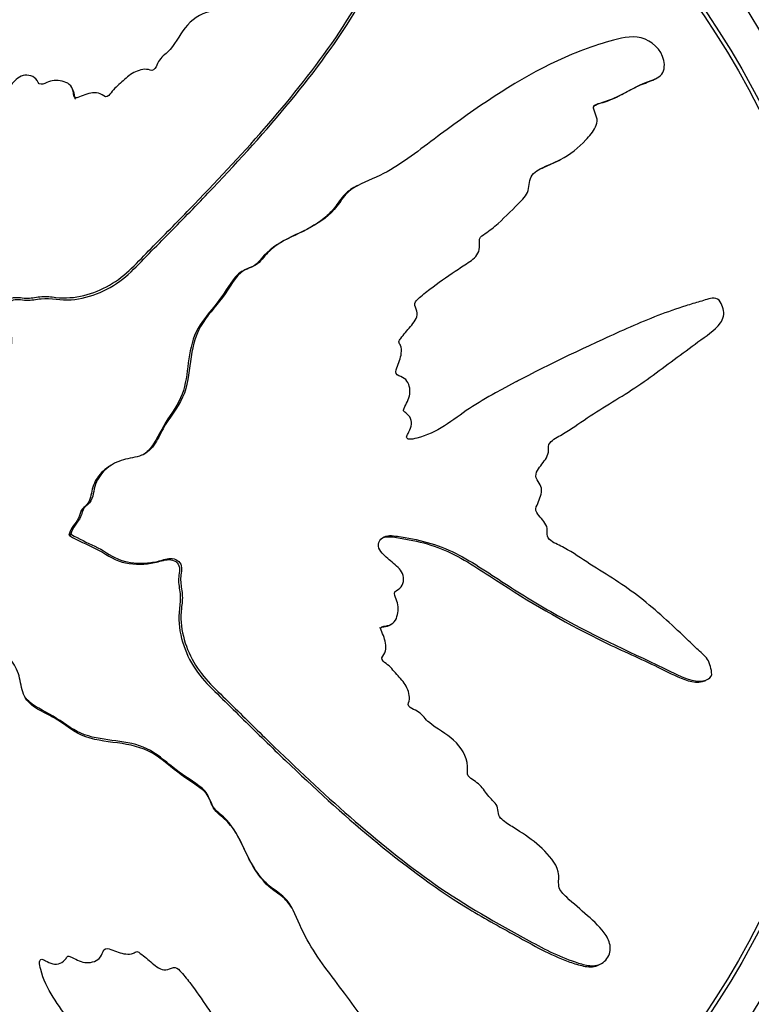
# Model space of a CAD drawing. Units: millimetres. Extents: x 0 to 835, y 0 to 1165.
# Drawn here: x 517 to 536, y 708 to 733 of the extents above; entities that cross this region are included whole.
import ezdxf
from ezdxf import colors
from ezdxf.entities.mleader import LeaderData, LeaderLine
from ezdxf.math import Vec2, Vec3

# ---------------------------------------------------------------- set-up
doc = ezdxf.new("R2010")
doc.units = ezdxf.units.MM
doc.layers.add('DV1_Défaut', color=7, linetype='Continuous')
doc.layers.add('Défaut', color=7, linetype='Continuous')

# ---------------------------------------------------------------- blocks, each defined once
blk = doc.blocks.new('_DOT')
at = {"color": 0}
blk.add_line((0, 0), (-1, 0), dxfattribs=at)
at = {"color": 0, "const_width": 0.333}
blk.add_lwpolyline([(-0.1665, 0, 1), (0.1665, 0, 1)], format="xyb", close=True, dxfattribs=at)
blk = doc.blocks.new('SE')
at = {"layer": 'DV1_Défaut', "color": 7, "linetype": 'Continuous'}
for p, q in [((530.238, 731.999), (530.186, 731.973)), ((533.16, 731.736), (533.213, 731.764)), ((518.185, 731.464), (518.158, 731.517)), ((530.668, 729.63), (530.72, 729.657)), ((525.511, 728.996), (525.46, 728.969)), ((529.654, 723.979), (529.602, 723.951)), ((519.255, 721.851), (519.203, 721.824)), ((518.13, 720.027), (518.078, 719.999)), ((518.146, 720.018), (518.094, 719.99)), ((518.13, 720.027), (518.146, 720.018)), ((518.078, 719.999), (518.094, 719.99)), ((526.322, 717.679), (526.374, 717.706)), ((534.478, 716.268), (534.531, 716.296)), ((523.854, 710.353), (523.826, 710.405)), ((531.721, 708.944), (531.776, 708.972))]:
    blk.add_line(p, q, dxfattribs=at)
for radius in [25.85, 25.5, 24, 23.1, 23]:
    blk.add_circle((515.361, 720.503), radius, dxfattribs=at)
for points, knots in [([(515.847, 723.288), (515.953, 723.486), (516.055, 723.687), (516.243, 724.096), (516.385, 724.278), (516.562, 724.692), (516.592, 724.929), (516.577, 725.273), (516.561, 725.388), (516.512, 725.615), (516.466, 725.725), (516.457, 725.958), (516.533, 726.094), (516.775, 726.137), (516.897, 726.094), (517.139, 726.103), (517.26, 726.131), (517.502, 726.151), (517.624, 726.135), (518.232, 726.064), (518.713, 726.201), (519.548, 726.675), (519.863, 727.043), (520.529, 727.716), (520.861, 728.052), (521.848, 729.069), (522.495, 729.755), (523.727, 731.167), (524.315, 731.891), (525.387, 733.421), (525.847, 734.249), (526.523, 735.481), (526.737, 735.897), (526.904, 736.449), (526.936, 736.56), (526.945, 736.794), (526.91, 736.919), (526.744, 737.101), (526.625, 737.161), (526.383, 737.161), (526.268, 737.115), (525.967, 736.931), (525.81, 736.749), (525.496, 736.396), (525.345, 736.212), (525.098, 735.952), (525.012, 735.855), (524.774, 735.818), (524.647, 735.848), (524.288, 735.764), (524.097, 735.58), (523.76, 735.23), (523.617, 735.032), (523.417, 734.724), (523.356, 734.618), (523.218, 734.416), (523.143, 734.301), (522.958, 734.269), (522.894, 734.27), (522.778, 734.22), (522.731, 734.176), (522.6, 734.042), (522.503, 733.963), (522.295, 733.822), (522.22, 733.718), (522.116, 733.555), (522.072, 733.498), (521.945, 733.472), (521.877, 733.49), (521.548, 733.472), (521.311, 733.322), (520.966, 732.935), (520.851, 732.699), (520.602, 732.404), (520.491, 732.329), (520.374, 732.175), (520.355, 732.111), (520.293, 731.997), (520.237, 731.938), (520.054, 732.017), (519.914, 731.978), (519.673, 731.875), (519.576, 731.783), (519.384, 731.607), (519.279, 731.528), (519.155, 731.377), (519.126, 731.311), (519.004, 731.261), (518.951, 731.335), (518.766, 731.408), (518.621, 731.375), (518.43, 731.315), (518.37, 731.285), (518.276, 731.248), (518.234, 731.247), (518.206, 731.309), (518.205, 731.344), (518.19, 731.444), (518.17, 731.51), (518.086, 731.618), (518.021, 731.65), (517.826, 731.707), (517.683, 731.719), (517.493, 731.643), (517.432, 731.604), (517.295, 731.601), (517.276, 731.691), (517.138, 731.837), (516.976, 731.866), (516.729, 731.757), (516.644, 731.646), (516.472, 731.442), (516.388, 731.338), (516.23, 731.214), (516.164, 731.183), (516.031, 731.201), (515.968, 731.239), (515.854, 731.404), (515.872, 731.551), (515.964, 732.202), (516.094, 732.71), (516.566, 733.647), (516.875, 734.084), (517.448, 734.974), (517.719, 735.426), (518.487, 736.806), (518.916, 737.773), (519.48, 738.949), (519.614, 739.188), (519.619, 739.513), (519.609, 739.579), (519.559, 739.701), (519.511, 739.764), (519.375, 739.776), (519.309, 739.754), (519.178, 739.722), (519.112, 739.699), (518.95, 739.59), (518.873, 739.482), (518.693, 739.294), (518.603, 739.201), (518.333, 738.918), (518.154, 738.727), (517.63, 738.144), (517.305, 737.736), (516.881, 737.079), (516.747, 736.856), (516.464, 736.418), (516.315, 736.204), (516.123, 735.862), (516.081, 735.733), (515.964, 735.575), (515.903, 735.534), (515.77, 735.531), (515.701, 735.549), (515.516, 735.476), (515.427, 735.369), (515.267, 735.254), (515.197, 735.223), (515.076, 735.282), (515.016, 735.312), (514.825, 735.375), (514.681, 735.422), (514.506, 735.323), (514.453, 735.279), (514.328, 735.231), (514.256, 735.251), (514.086, 735.356), (513.984, 735.446), (513.812, 735.55), (513.746, 735.57), (513.614, 735.564), (513.542, 735.561), (513.391, 735.684), (513.333, 735.804), (513.208, 736.03), (513.138, 736.138), (512.92, 736.458), (512.769, 736.668), (512.365, 737.327), (512.105, 737.773), (511.493, 738.599), (511.19, 739.01), (510.738, 739.621), (510.609, 739.844), (510.299, 740.068), (510.163, 740.104), (509.975, 740.045), (509.911, 740.024), (509.799, 739.956), (509.762, 739.896), (509.765, 739.708), (509.817, 739.589), (509.885, 739.347), (509.922, 739.226), (510.037, 738.864), (510.121, 738.624), (510.397, 737.908), (510.609, 737.438), (511.255, 736.033), (511.706, 735.107), (512.328, 733.975), (512.457, 733.751), (512.747, 733.318), (512.909, 733.111), (513.189, 732.671), (513.301, 732.431), (513.382, 732.114), (513.403, 732.049), (513.392, 731.951), (513.371, 731.915), (513.304, 731.919), (513.276, 731.939), (513.129, 732.017), (512.985, 732.076), (512.804, 731.992), (512.753, 731.947), (512.693, 731.867), (512.676, 731.827), (512.611, 731.844), (512.581, 731.858), (512.435, 731.934), (512.315, 731.995), (512.048, 732.008), (511.902, 731.965), (511.79, 731.801), (511.775, 731.732), (511.7, 731.622), (511.619, 731.644), (511.433, 731.712), (511.31, 731.766), (511.111, 731.788), (511.043, 731.784), (510.95, 731.745), (510.922, 731.721), (510.855, 731.717), (510.829, 731.745), (510.693, 731.841), (510.596, 731.931), (510.394, 732.103), (510.277, 732.197), (510.077, 732.181), (510.016, 732.147), (509.886, 732.106), (509.831, 732.162), (509.693, 732.307), (509.61, 732.411), (509.369, 732.729), (509.217, 732.947), (508.995, 733.278), (508.922, 733.389), (508.777, 733.611), (508.692, 733.727), (508.493, 733.797), (508.42, 733.793), (508.279, 733.785), (508.199, 733.793), (508.083, 733.969), (508.002, 734.084), (507.732, 734.405), (507.527, 734.597), (507.23, 734.895), (507.131, 735.007), (506.862, 735.083), (506.705, 735.065), (506.487, 735.239), (506.428, 735.372), (506.317, 735.628), (506.263, 735.757), (506.067, 736.125), (505.896, 736.347), (505.591, 736.624), (505.485, 736.718), (505.297, 736.808), (505.227, 736.826), (505.086, 736.811), (505.021, 736.776), (504.921, 736.737), (504.886, 736.724), (504.816, 736.738), (504.794, 736.77), (504.749, 736.861), (504.735, 736.93), (504.673, 737.125), (504.621, 737.252), (504.445, 737.618), (504.303, 737.847), (504.157, 738.218), (504.126, 738.35), (503.948, 738.551), (503.788, 738.569), (503.365, 738.475), (503.135, 738.227), (503.001, 737.679), (503.077, 737.409), (503.298, 736.626), (503.501, 736.11), (504.232, 734.626), (504.876, 733.696), (505.88, 732.341), (506.236, 731.902), (506.647, 731.169), (506.74, 730.898), (506.936, 730.526), (507.021, 730.412), (507.245, 730.228), (507.374, 730.15), (507.698, 729.863), (507.856, 729.616), (508.131, 729.088), (508.232, 728.804), (508.495, 728.439), (508.603, 728.331), (508.777, 728.184), (508.836, 728.136), (508.929, 728.015), (508.956, 727.937), (509.098, 727.55), (509.402, 727.421), (509.906, 727.063), (510.135, 726.85), (510.647, 726.502), (510.96, 726.413), (511.586, 726.322), (511.904, 726.298), (512.506, 726.094), (512.748, 725.866), (513.162, 725.626), (513.309, 725.559), (513.584, 725.395), (513.716, 725.291), (513.852, 725.006), (513.871, 724.841), (513.947, 724.528), (514.008, 724.379), (514.21, 724.112), (514.343, 724.001), (514.645, 723.863), (514.823, 723.868), (515.054, 723.753), (515.097, 723.673), (515.225, 723.565), (515.319, 723.56), (515.471, 723.488), (515.536, 723.43), (515.675, 723.331), (515.756, 723.301), (515.838, 723.272)], [0, 0, 0, 0, 0.007813, 0.007813, 0.015625, 0.015625, 0.023438, 0.023438, 0.027344, 0.027344, 0.03125, 0.03125, 0.035156, 0.035156, 0.039063, 0.039063, 0.042969, 0.042969, 0.046875, 0.046875, 0.0625, 0.0625, 0.078125, 0.078125, 0.09375, 0.09375, 0.125, 0.125, 0.15625, 0.15625, 0.1875, 0.1875, 0.203125, 0.203125, 0.207031, 0.207031, 0.210938, 0.210938, 0.214844, 0.214844, 0.21875, 0.21875, 0.226563, 0.226563, 0.234375, 0.234375, 0.238281, 0.238281, 0.242188, 0.242188, 0.25, 0.25, 0.257813, 0.257813, 0.261719, 0.261719, 0.265625, 0.265625, 0.267578, 0.267578, 0.269531, 0.269531, 0.273438, 0.273438, 0.277344, 0.277344, 0.279297, 0.279297, 0.28125, 0.28125, 0.289063, 0.289063, 0.296875, 0.296875, 0.300781, 0.300781, 0.302734, 0.302734, 0.304688, 0.304688, 0.308594, 0.308594, 0.3125, 0.3125, 0.316406, 0.316406, 0.318359, 0.318359, 0.320313, 0.320313, 0.324219, 0.324219, 0.326172, 0.326172, 0.327148, 0.327148, 0.328125, 0.328125, 0.330078, 0.330078, 0.332031, 0.332031, 0.335938, 0.335938, 0.337891, 0.337891, 0.339844, 0.339844, 0.34375, 0.34375, 0.347656, 0.347656, 0.351563, 0.351563, 0.353516, 0.353516, 0.355469, 0.355469, 0.359375, 0.359375, 0.375, 0.375, 0.390625, 0.390625, 0.40625, 0.40625, 0.4375, 0.4375, 0.445313, 0.445313, 0.447266, 0.447266, 0.449219, 0.449219, 0.451172, 0.451172, 0.453125, 0.453125, 0.457031, 0.457031, 0.460938, 0.460938, 0.46875, 0.46875, 0.484375, 0.484375, 0.492188, 0.492188, 0.5, 0.5, 0.503906, 0.503906, 0.505859, 0.505859, 0.507813, 0.507813, 0.511719, 0.511719, 0.513672, 0.513672, 0.515625, 0.515625, 0.519531, 0.519531, 0.521484, 0.521484, 0.523438, 0.523438, 0.527344, 0.527344, 0.529297, 0.529297, 0.53125, 0.53125, 0.535156, 0.535156, 0.539063, 0.539063, 0.546875, 0.546875, 0.5625, 0.5625, 0.578125, 0.578125, 0.585938, 0.585938, 0.589844, 0.589844, 0.591797, 0.591797, 0.59375, 0.59375, 0.597656, 0.597656, 0.601563, 0.601563, 0.609375, 0.609375, 0.625, 0.625, 0.65625, 0.65625, 0.664063, 0.664063, 0.671875, 0.671875, 0.679688, 0.679688, 0.681641, 0.681641, 0.682617, 0.682617, 0.683594, 0.683594, 0.6875, 0.6875, 0.689453, 0.689453, 0.69043, 0.69043, 0.691406, 0.691406, 0.695313, 0.695313, 0.699219, 0.699219, 0.701172, 0.701172, 0.703125, 0.703125, 0.707031, 0.707031, 0.708984, 0.708984, 0.709961, 0.709961, 0.710938, 0.710938, 0.714844, 0.714844, 0.71875, 0.71875, 0.720703, 0.720703, 0.722656, 0.722656, 0.726563, 0.726563, 0.734375, 0.734375, 0.738281, 0.738281, 0.742188, 0.742188, 0.744141, 0.744141, 0.746094, 0.746094, 0.75, 0.75, 0.757813, 0.757813, 0.761719, 0.761719, 0.765625, 0.765625, 0.769531, 0.769531, 0.773438, 0.773438, 0.78125, 0.78125, 0.785156, 0.785156, 0.787109, 0.787109, 0.789063, 0.789063, 0.790039, 0.790039, 0.791016, 0.791016, 0.792969, 0.792969, 0.796875, 0.796875, 0.804688, 0.804688, 0.808594, 0.808594, 0.8125, 0.8125, 0.820313, 0.820313, 0.828125, 0.828125, 0.84375, 0.84375, 0.875, 0.875, 0.890625, 0.890625, 0.898438, 0.898438, 0.902344, 0.902344, 0.90625, 0.90625, 0.914063, 0.914063, 0.921875, 0.921875, 0.925781, 0.925781, 0.927734, 0.927734, 0.929688, 0.929688, 0.9375, 0.9375, 0.945313, 0.945313, 0.953125, 0.953125, 0.960938, 0.960938, 0.96875, 0.96875, 0.972656, 0.972656, 0.976563, 0.976563, 0.980469, 0.980469, 0.984375, 0.984375, 0.988281, 0.988281, 0.992188, 0.992188, 0.994141, 0.994141, 0.996094, 0.996094, 0.998047, 0.998047, 1, 1, 1, 1]), ([(515.948, 731.271), (515.922, 731.317), (515.908, 731.369), (515.897, 731.548), (515.924, 731.674), (515.967, 731.924), (515.991, 732.05), (516.074, 732.42), (516.148, 732.66), (516.445, 733.353), (516.733, 733.78), (517.571, 735.06), (518.082, 735.936), (518.758, 737.298), (518.962, 737.763), (519.287, 738.445), (519.405, 738.668), (519.601, 739.128), (519.712, 739.39), (519.598, 739.617), (519.597, 739.618), (519.596, 739.62)], [0, 0, 0, 0, 0.016443, 0.016443, 0.057403, 0.057403, 0.098363, 0.098363, 0.180283, 0.180283, 0.344123, 0.344123, 0.671804, 0.671804, 0.835644, 0.835644, 0.917564, 0.917564, 0.999484, 0.999484, 1, 1, 1, 1]), ([(515.874, 723.237), (515.994, 723.46), (516.103, 723.689), (516.323, 724.147), (516.491, 724.352), (516.62, 724.835), (516.625, 725.091), (516.565, 725.46), (516.525, 725.58), (516.475, 725.826), (516.502, 725.973), (516.719, 726.102), (516.858, 726.05), (517.112, 726.043), (517.239, 726.071), (517.622, 726.113), (517.882, 726.037), (518.648, 726.102), (519.152, 726.325), (519.733, 726.813), (519.901, 727.002), (520.256, 727.36), (520.433, 727.539), (520.963, 728.077), (521.315, 728.437), (522.356, 729.526), (523.031, 730.263), (524.303, 731.793), (524.903, 732.584), (525.69, 733.861), (525.932, 734.302), (526.413, 735.178), (526.662, 735.611), (526.871, 736.19), (526.909, 736.307), (526.967, 736.545), (526.987, 736.671), (526.942, 736.816), (526.932, 736.84), (526.92, 736.864)], [0, 0, 0, 0, 0.039834, 0.039834, 0.079668, 0.079668, 0.119502, 0.119502, 0.139419, 0.139419, 0.159336, 0.159336, 0.179253, 0.179253, 0.19917, 0.19917, 0.239004, 0.239004, 0.318672, 0.318672, 0.358506, 0.358506, 0.39834, 0.39834, 0.478008, 0.478008, 0.637344, 0.637344, 0.79668, 0.79668, 0.876348, 0.876348, 0.956016, 0.956016, 0.975933, 0.975933, 0.99585, 0.99585, 1, 1, 1, 1]), ([(518.146, 720.018), (518.344, 719.911), (518.545, 719.809), (518.954, 719.622), (519.136, 719.479), (519.549, 719.302), (519.787, 719.272), (520.131, 719.287), (520.246, 719.303), (520.473, 719.353), (520.582, 719.398), (520.816, 719.407), (520.951, 719.331), (520.995, 719.089), (520.952, 718.967), (520.961, 718.725), (520.989, 718.604), (521.008, 718.362), (520.993, 718.24), (520.922, 717.632), (521.059, 717.151), (521.533, 716.317), (521.9, 716.001), (522.573, 715.335), (522.91, 715.003), (523.927, 714.016), (524.613, 713.369), (526.024, 712.137), (526.749, 711.549), (528.279, 710.477), (529.107, 710.017), (530.339, 709.341), (530.755, 709.127), (531.307, 708.96), (531.417, 708.928), (531.652, 708.919), (531.776, 708.954), (531.959, 709.12), (532.018, 709.24), (532.019, 709.481), (531.973, 709.597), (531.789, 709.897), (531.607, 710.054), (531.254, 710.368), (531.07, 710.52), (530.81, 710.766), (530.712, 710.852), (530.676, 711.09), (530.706, 711.217), (530.622, 711.576), (530.438, 711.767), (530.087, 712.105), (529.89, 712.248), (529.582, 712.447), (529.476, 712.508), (529.274, 712.646), (529.159, 712.721), (529.127, 712.906), (529.128, 712.97), (529.078, 713.087), (529.034, 713.133), (528.9, 713.264), (528.821, 713.361), (528.679, 713.569), (528.576, 713.644), (528.413, 713.749), (528.356, 713.792), (528.33, 713.92), (528.348, 713.987), (528.33, 714.316), (528.179, 714.553), (527.792, 714.898), (527.557, 715.013), (527.261, 715.262), (527.186, 715.373), (527.033, 715.49), (526.968, 715.51), (526.855, 715.571), (526.796, 715.627), (526.875, 715.81), (526.836, 715.95), (526.733, 716.191), (526.641, 716.289), (526.465, 716.48), (526.386, 716.585), (526.235, 716.709), (526.169, 716.739), (526.118, 716.86), (526.193, 716.913), (526.266, 717.098), (526.232, 717.243), (526.173, 717.434), (526.143, 717.495), (526.106, 717.588), (526.104, 717.631), (526.167, 717.658), (526.202, 717.659), (526.302, 717.674), (526.368, 717.695), (526.476, 717.778), (526.508, 717.843), (526.565, 718.038), (526.576, 718.181), (526.501, 718.371), (526.462, 718.432), (526.459, 718.569), (526.549, 718.588), (526.695, 718.726), (526.724, 718.889), (526.615, 719.135), (526.503, 719.22), (526.3, 719.392), (526.195, 719.476), (526.072, 719.634), (526.041, 719.7), (526.059, 719.833), (526.097, 719.896), (526.262, 720.01), (526.408, 719.992), (527.06, 719.9), (527.568, 719.77), (528.505, 719.299), (528.942, 718.989), (529.832, 718.417), (530.284, 718.145), (531.664, 717.378), (532.631, 716.948), (533.806, 716.384), (534.046, 716.25), (534.371, 716.245), (534.436, 716.256), (534.559, 716.306), (534.622, 716.353), (534.633, 716.489), (534.612, 716.555), (534.579, 716.686), (534.557, 716.753), (534.447, 716.915), (534.34, 716.991), (534.152, 717.171), (534.058, 717.261), (533.776, 717.531), (533.585, 717.71), (533.002, 718.234), (532.594, 718.559), (531.937, 718.983), (531.714, 719.117), (531.276, 719.401), (531.062, 719.549), (530.72, 719.741), (530.591, 719.783), (530.433, 719.9), (530.392, 719.961), (530.389, 720.095), (530.407, 720.163), (530.334, 720.348), (530.227, 720.437), (530.112, 720.597), (530.081, 720.667), (530.14, 720.788), (530.17, 720.848), (530.233, 721.039), (530.28, 721.183), (530.18, 721.358), (530.137, 721.411), (530.089, 721.536), (530.109, 721.608), (530.214, 721.778), (530.304, 721.88), (530.408, 722.052), (530.428, 722.118), (530.422, 722.25), (530.419, 722.322), (530.541, 722.473), (530.662, 722.531), (530.888, 722.657), (530.996, 722.726), (531.316, 722.945), (531.526, 723.095), (532.185, 723.499), (532.631, 723.759), (533.456, 724.371), (533.868, 724.674), (534.479, 725.126), (534.702, 725.255), (534.926, 725.565), (534.961, 725.701), (534.903, 725.89), (534.882, 725.953), (534.814, 726.065), (534.753, 726.102), (534.566, 726.099), (534.447, 726.048), (534.205, 725.979), (534.084, 725.942), (533.722, 725.827), (533.482, 725.743), (532.766, 725.467), (532.296, 725.255), (530.891, 724.609), (529.964, 724.158), (528.833, 723.536), (528.609, 723.407), (528.176, 723.117), (527.969, 722.955), (527.529, 722.675), (527.289, 722.563), (526.971, 722.482), (526.907, 722.461), (526.809, 722.473), (526.773, 722.493), (526.777, 722.56), (526.797, 722.588), (526.875, 722.735), (526.933, 722.879), (526.85, 723.06), (526.805, 723.112), (526.724, 723.171), (526.685, 723.188), (526.702, 723.253), (526.716, 723.283), (526.791, 723.429), (526.853, 723.549), (526.865, 723.816), (526.823, 723.962), (526.658, 724.074), (526.59, 724.089), (526.48, 724.164), (526.502, 724.245), (526.57, 724.432), (526.623, 724.554), (526.646, 724.753), (526.642, 724.821), (526.603, 724.914), (526.578, 724.942), (526.575, 725.009), (526.603, 725.035), (526.699, 725.171), (526.789, 725.268), (526.96, 725.47), (527.054, 725.587), (527.039, 725.787), (527.005, 725.849), (526.964, 725.978), (527.02, 726.033), (527.165, 726.171), (527.269, 726.254), (527.587, 726.495), (527.805, 726.647), (528.136, 726.869), (528.247, 726.942), (528.469, 727.088), (528.585, 727.172), (528.655, 727.371), (528.651, 727.444), (528.643, 727.586), (528.651, 727.665), (528.827, 727.781), (528.942, 727.862), (529.262, 728.132), (529.455, 728.337), (529.753, 728.634), (529.865, 728.733), (529.941, 729.002), (529.922, 729.16), (530.097, 729.377), (530.23, 729.436), (530.486, 729.548), (530.615, 729.601), (530.983, 729.797), (531.204, 729.968), (531.482, 730.274), (531.576, 730.379), (531.666, 730.567), (531.684, 730.637), (531.669, 730.778), (531.634, 730.843), (531.595, 730.943), (531.582, 730.979), (531.596, 731.048), (531.627, 731.07), (531.719, 731.115), (531.788, 731.129), (531.983, 731.192), (532.11, 731.243), (532.476, 731.419), (532.705, 731.561), (533.076, 731.707), (533.208, 731.738), (533.409, 731.916), (533.427, 732.076), (533.333, 732.499), (533.085, 732.729), (532.537, 732.863), (532.267, 732.787), (531.484, 732.566), (530.968, 732.363), (529.484, 731.632), (528.554, 730.988), (527.199, 729.984), (526.76, 729.628), (526.027, 729.217), (525.756, 729.124), (525.384, 728.929), (525.27, 728.843), (525.086, 728.619), (525.008, 728.491), (524.721, 728.166), (524.474, 728.008), (523.946, 727.734), (523.662, 727.632), (523.297, 727.369), (523.188, 727.261), (523.042, 727.087), (522.993, 727.028), (522.873, 726.935), (522.795, 726.908), (522.408, 726.766), (522.279, 726.463), (521.921, 725.958), (521.708, 725.729), (521.36, 725.217), (521.271, 724.904), (521.18, 724.278), (521.155, 723.96), (520.951, 723.358), (520.724, 723.116), (520.483, 722.702), (520.417, 722.556), (520.253, 722.281), (520.149, 722.148), (519.864, 722.012), (519.699, 721.993), (519.385, 721.917), (519.237, 721.856), (518.97, 721.654), (518.859, 721.521), (518.721, 721.219), (518.726, 721.041), (518.611, 720.81), (518.531, 720.767), (518.423, 720.639), (518.418, 720.546), (518.346, 720.393), (518.288, 720.328), (518.189, 720.189), (518.159, 720.108), (518.13, 720.027)], [0, 0, 0, 0, 0.007813, 0.007813, 0.015625, 0.015625, 0.023438, 0.023438, 0.027344, 0.027344, 0.03125, 0.03125, 0.035156, 0.035156, 0.039063, 0.039063, 0.042969, 0.042969, 0.046875, 0.046875, 0.0625, 0.0625, 0.078125, 0.078125, 0.09375, 0.09375, 0.125, 0.125, 0.15625, 0.15625, 0.1875, 0.1875, 0.203125, 0.203125, 0.207031, 0.207031, 0.210938, 0.210938, 0.214844, 0.214844, 0.21875, 0.21875, 0.226563, 0.226563, 0.234375, 0.234375, 0.238281, 0.238281, 0.242188, 0.242188, 0.25, 0.25, 0.257813, 0.257813, 0.261719, 0.261719, 0.265625, 0.265625, 0.267578, 0.267578, 0.269531, 0.269531, 0.273438, 0.273438, 0.277344, 0.277344, 0.279297, 0.279297, 0.28125, 0.28125, 0.289063, 0.289063, 0.296875, 0.296875, 0.300781, 0.300781, 0.302734, 0.302734, 0.304688, 0.304688, 0.308594, 0.308594, 0.3125, 0.3125, 0.316406, 0.316406, 0.318359, 0.318359, 0.320313, 0.320313, 0.324219, 0.324219, 0.326172, 0.326172, 0.327148, 0.327148, 0.328125, 0.328125, 0.330078, 0.330078, 0.332031, 0.332031, 0.335938, 0.335938, 0.337891, 0.337891, 0.339844, 0.339844, 0.34375, 0.34375, 0.347656, 0.347656, 0.351563, 0.351563, 0.353516, 0.353516, 0.355469, 0.355469, 0.359375, 0.359375, 0.375, 0.375, 0.390625, 0.390625, 0.40625, 0.40625, 0.4375, 0.4375, 0.445313, 0.445313, 0.447266, 0.447266, 0.449219, 0.449219, 0.451172, 0.451172, 0.453125, 0.453125, 0.457031, 0.457031, 0.460938, 0.460938, 0.46875, 0.46875, 0.484375, 0.484375, 0.492188, 0.492188, 0.5, 0.5, 0.503906, 0.503906, 0.505859, 0.505859, 0.507813, 0.507813, 0.511719, 0.511719, 0.513672, 0.513672, 0.515625, 0.515625, 0.519531, 0.519531, 0.521484, 0.521484, 0.523438, 0.523438, 0.527344, 0.527344, 0.529297, 0.529297, 0.53125, 0.53125, 0.535156, 0.535156, 0.539063, 0.539063, 0.546875, 0.546875, 0.5625, 0.5625, 0.578125, 0.578125, 0.585938, 0.585938, 0.589844, 0.589844, 0.591797, 0.591797, 0.59375, 0.59375, 0.597656, 0.597656, 0.601563, 0.601563, 0.609375, 0.609375, 0.625, 0.625, 0.65625, 0.65625, 0.664063, 0.664063, 0.671875, 0.671875, 0.679688, 0.679688, 0.681641, 0.681641, 0.682617, 0.682617, 0.683594, 0.683594, 0.6875, 0.6875, 0.689453, 0.689453, 0.69043, 0.69043, 0.691406, 0.691406, 0.695313, 0.695313, 0.699219, 0.699219, 0.701172, 0.701172, 0.703125, 0.703125, 0.707031, 0.707031, 0.708984, 0.708984, 0.709961, 0.709961, 0.710938, 0.710938, 0.714844, 0.714844, 0.71875, 0.71875, 0.720703, 0.720703, 0.722656, 0.722656, 0.726563, 0.726563, 0.734375, 0.734375, 0.738281, 0.738281, 0.742188, 0.742188, 0.744141, 0.744141, 0.746094, 0.746094, 0.75, 0.75, 0.757813, 0.757813, 0.761719, 0.761719, 0.765625, 0.765625, 0.769531, 0.769531, 0.773438, 0.773438, 0.78125, 0.78125, 0.785156, 0.785156, 0.787109, 0.787109, 0.789063, 0.789063, 0.790039, 0.790039, 0.791016, 0.791016, 0.792969, 0.792969, 0.796875, 0.796875, 0.804688, 0.804688, 0.808594, 0.808594, 0.8125, 0.8125, 0.820313, 0.820313, 0.828125, 0.828125, 0.84375, 0.84375, 0.875, 0.875, 0.890625, 0.890625, 0.898438, 0.898438, 0.902344, 0.902344, 0.90625, 0.90625, 0.914063, 0.914063, 0.921875, 0.921875, 0.925781, 0.925781, 0.927734, 0.927734, 0.929688, 0.929688, 0.9375, 0.9375, 0.945313, 0.945313, 0.953125, 0.953125, 0.960938, 0.960938, 0.96875, 0.96875, 0.972656, 0.972656, 0.976563, 0.976563, 0.980469, 0.980469, 0.984375, 0.984375, 0.988281, 0.988281, 0.992188, 0.992188, 0.994141, 0.994141, 0.996094, 0.996094, 0.998047, 0.998047, 1, 1, 1, 1]), ([(531.598, 731.054), (531.609, 731.06), (531.621, 731.065), (531.764, 731.121), (531.903, 731.154), (532.161, 731.262), (532.285, 731.327), (532.53, 731.457), (532.652, 731.523), (532.903, 731.635), (533.037, 731.672), (533.159, 731.735), (533.159, 731.735), (533.16, 731.736)], [0, 0, 0, 0, 0.021868, 0.021868, 0.266103, 0.266103, 0.510338, 0.510338, 0.754573, 0.754573, 0.998808, 0.998808, 1, 1, 1, 1]), ([(518.251, 731.221), (518.248, 731.226), (518.245, 731.231), (518.224, 731.298), (518.226, 731.363), (518.198, 731.437), (518.192, 731.451), (518.185, 731.464)], [0, 0, 0, 0, 0.073921, 0.073921, 0.82557, 0.82557, 1, 1, 1, 1]), ([(525.46, 728.967), (525.344, 728.906), (525.237, 728.833), (525.054, 728.622), (524.976, 728.491), (524.788, 728.27), (524.682, 728.176), (524.339, 727.925), (524.078, 727.8), (523.553, 727.554), (523.304, 727.411), (523.016, 727.098), (522.935, 726.973), (522.688, 726.848), (522.542, 726.816), (522.248, 726.536), (522.123, 726.281), (521.797, 725.843), (521.609, 725.641), (521.309, 725.183), (521.228, 724.911), (521.142, 724.368), (521.119, 724.09), (520.993, 723.559), (520.857, 723.313), (520.527, 722.855), (520.411, 722.595), (520.188, 722.238), (520.097, 722.127), (519.973, 722.062)], [0, 0, 0, 0, 0.042279, 0.042279, 0.087912, 0.087912, 0.133546, 0.133546, 0.224812, 0.224812, 0.316079, 0.316079, 0.361712, 0.361712, 0.407345, 0.407345, 0.498612, 0.498612, 0.589878, 0.589878, 0.681144, 0.681144, 0.772411, 0.772411, 0.863677, 0.863677, 0.954944, 0.954944, 1, 1, 1, 1]), ([(519.205, 721.818), (519.065, 721.746), (518.941, 721.649), (518.76, 721.41), (518.701, 721.277), (518.642, 720.998), (518.619, 720.845), (518.454, 720.705), (518.4, 720.653), (518.354, 720.515), (518.336, 720.444), (518.257, 720.32), (518.207, 720.264), (518.127, 720.141), (518.103, 720.07), (518.078, 719.999)], [0, 0, 0, 0, 0.217071, 0.217071, 0.412804, 0.412804, 0.608536, 0.608536, 0.706402, 0.706402, 0.804268, 0.804268, 0.902134, 0.902134, 1, 1, 1, 1]), ([(518.094, 719.99), (518.318, 719.87), (518.547, 719.761), (519.005, 719.542), (519.21, 719.373), (519.692, 719.244), (519.949, 719.239), (520.318, 719.299), (520.438, 719.339), (520.684, 719.389), (520.83, 719.363), (520.96, 719.145), (520.908, 719.006), (520.901, 718.752), (520.928, 718.625), (520.971, 718.242), (520.894, 717.982), (520.96, 717.217), (521.183, 716.712), (521.671, 716.131), (521.859, 715.963), (522.218, 715.608), (522.397, 715.431), (522.935, 714.901), (523.295, 714.549), (524.384, 713.508), (525.121, 712.833), (526.651, 711.562), (527.442, 710.961), (528.719, 710.174), (529.16, 709.932), (530.036, 709.451), (530.469, 709.202), (531.048, 708.993), (531.165, 708.955), (531.403, 708.897), (531.528, 708.878), (531.674, 708.922), (531.698, 708.932), (531.722, 708.944)], [0, 0, 0, 0, 0.039834, 0.039834, 0.079668, 0.079668, 0.119502, 0.119502, 0.139419, 0.139419, 0.159336, 0.159336, 0.179253, 0.179253, 0.19917, 0.19917, 0.239004, 0.239004, 0.318672, 0.318672, 0.358506, 0.358506, 0.39834, 0.39834, 0.478008, 0.478008, 0.637344, 0.637344, 0.79668, 0.79668, 0.876348, 0.876348, 0.956016, 0.956016, 0.975933, 0.975933, 0.99585, 0.99585, 1, 1, 1, 1]), ([(526.129, 719.916), (526.175, 719.942), (526.227, 719.957), (526.406, 719.967), (526.532, 719.941), (526.782, 719.898), (526.907, 719.874), (527.278, 719.79), (527.518, 719.716), (528.211, 719.419), (528.638, 719.131), (529.918, 718.293), (530.793, 717.782), (532.155, 717.106), (532.62, 716.902), (533.303, 716.577), (533.525, 716.459), (533.986, 716.263), (534.248, 716.152), (534.475, 716.267), (534.476, 716.267), (534.478, 716.268)], [0, 0, 0, 0, 0.016443, 0.016443, 0.057403, 0.057403, 0.098363, 0.098363, 0.180283, 0.180283, 0.344123, 0.344123, 0.671804, 0.671804, 0.835644, 0.835644, 0.917564, 0.917564, 0.999484, 0.999484, 1, 1, 1, 1]), ([(514.875, 717.718), (514.769, 717.52), (514.667, 717.319), (514.479, 716.91), (514.337, 716.728), (514.16, 716.315), (514.13, 716.078), (514.145, 715.734), (514.161, 715.618), (514.21, 715.392), (514.256, 715.282), (514.265, 715.048), (514.189, 714.913), (513.947, 714.869), (513.825, 714.912), (513.583, 714.903), (513.462, 714.875), (513.22, 714.856), (513.098, 714.871), (512.49, 714.942), (512.009, 714.805), (511.174, 714.332), (510.859, 713.964), (510.193, 713.291), (509.861, 712.954), (508.874, 711.938), (508.227, 711.251), (506.995, 709.84), (506.407, 709.115), (505.335, 707.585), (504.875, 706.757), (504.199, 705.526), (503.985, 705.109), (503.818, 704.557), (503.786, 704.447), (503.777, 704.212), (503.812, 704.088), (503.978, 703.905), (504.097, 703.846), (504.339, 703.845), (504.454, 703.891), (504.755, 704.075), (504.912, 704.257), (505.226, 704.61), (505.377, 704.794), (505.624, 705.054), (505.71, 705.152), (505.948, 705.188), (506.075, 705.158), (506.434, 705.242), (506.625, 705.426), (506.962, 705.777), (507.105, 705.974), (507.305, 706.282), (507.366, 706.388), (507.504, 706.59), (507.579, 706.706), (507.764, 706.738), (507.828, 706.736), (507.944, 706.786), (507.991, 706.83), (508.122, 706.964), (508.219, 707.043), (508.427, 707.185), (508.502, 707.288), (508.606, 707.451), (508.65, 707.508), (508.777, 707.534), (508.845, 707.516), (509.174, 707.534), (509.411, 707.685), (509.756, 708.072), (509.871, 708.307), (510.12, 708.603), (510.231, 708.678), (510.348, 708.831), (510.367, 708.896), (510.428, 709.009), (510.485, 709.068), (510.668, 708.99), (510.808, 709.028), (511.049, 709.131), (511.146, 709.223), (511.338, 709.399), (511.443, 709.479), (511.567, 709.629), (511.596, 709.696), (511.718, 709.746), (511.771, 709.671), (511.956, 709.598), (512.101, 709.632), (512.292, 709.691), (512.352, 709.722), (512.446, 709.758), (512.488, 709.76), (512.516, 709.697), (512.517, 709.662), (512.532, 709.562), (512.552, 709.496), (512.636, 709.388), (512.701, 709.357), (512.896, 709.299), (513.039, 709.288), (513.229, 709.363), (513.29, 709.402), (513.427, 709.405), (513.446, 709.315), (513.584, 709.169), (513.746, 709.14), (513.993, 709.249), (514.078, 709.361), (514.25, 709.564), (514.334, 709.669), (514.492, 709.792), (514.557, 709.823), (514.691, 709.805), (514.754, 709.767), (514.868, 709.602), (514.85, 709.456), (514.758, 708.804), (514.628, 708.296), (514.156, 707.359), (513.847, 706.922), (513.274, 706.032), (513.003, 705.58), (512.235, 704.2), (511.806, 703.233), (511.242, 702.058), (511.108, 701.818), (511.103, 701.493), (511.113, 701.428), (511.163, 701.305), (511.211, 701.242), (511.347, 701.231), (511.413, 701.252), (511.544, 701.285), (511.61, 701.307), (511.772, 701.417), (511.849, 701.525), (512.029, 701.712), (512.119, 701.806), (512.389, 702.088), (512.568, 702.279), (513.091, 702.862), (513.417, 703.27), (513.841, 703.927), (513.975, 704.15), (514.258, 704.588), (514.407, 704.802), (514.599, 705.144), (514.641, 705.273), (514.758, 705.431), (514.819, 705.472), (514.952, 705.476), (515.021, 705.457), (515.206, 705.53), (515.295, 705.637), (515.455, 705.753), (515.525, 705.783), (515.646, 705.724), (515.706, 705.694), (515.897, 705.631), (516.041, 705.585), (516.216, 705.684), (516.269, 705.727), (516.394, 705.775), (516.466, 705.756), (516.636, 705.65), (516.738, 705.56), (516.91, 705.456), (516.976, 705.436), (517.108, 705.442), (517.18, 705.446), (517.331, 705.323), (517.389, 705.202), (517.514, 704.976), (517.584, 704.868), (517.802, 704.548), (517.953, 704.338), (518.357, 703.679), (518.617, 703.233), (519.229, 702.408), (519.532, 701.996), (519.984, 701.385), (520.113, 701.162), (520.423, 700.938), (520.559, 700.903), (520.747, 700.961), (520.811, 700.982), (520.923, 701.051), (520.96, 701.111), (520.957, 701.298), (520.905, 701.418), (520.837, 701.66), (520.8, 701.78), (520.685, 702.142), (520.601, 702.382), (520.325, 703.098), (520.113, 703.568), (519.467, 704.973), (519.016, 705.9), (518.394, 707.031), (518.265, 707.255), (517.975, 707.688), (517.813, 707.895), (517.533, 708.335), (517.421, 708.575), (517.34, 708.893), (517.319, 708.957), (517.33, 709.056), (517.351, 709.091), (517.418, 709.087), (517.446, 709.067), (517.593, 708.989), (517.737, 708.931), (517.918, 709.014), (517.969, 709.059), (518.029, 709.14), (518.046, 709.179), (518.11, 709.162), (518.14, 709.148), (518.287, 709.073), (518.407, 709.011), (518.674, 708.999), (518.82, 709.041), (518.932, 709.206), (518.947, 709.274), (519.022, 709.385), (519.103, 709.362), (519.289, 709.294), (519.412, 709.241), (519.611, 709.218), (519.679, 709.222), (519.772, 709.261), (519.8, 709.286), (519.867, 709.289), (519.893, 709.261), (520.028, 709.165), (520.126, 709.075), (520.328, 708.904), (520.445, 708.81), (520.645, 708.825), (520.706, 708.859), (520.835, 708.9), (520.891, 708.844), (521.029, 708.7), (521.112, 708.595), (521.353, 708.277), (521.504, 708.059), (521.727, 707.728), (521.8, 707.617), (521.945, 707.395), (522.03, 707.279), (522.229, 707.209), (522.302, 707.213), (522.443, 707.221), (522.523, 707.213), (522.639, 707.037), (522.72, 706.923), (522.99, 706.602), (523.195, 706.41), (523.492, 706.111), (523.591, 705.999), (523.86, 705.923), (524.017, 705.942), (524.235, 705.767), (524.294, 705.634), (524.405, 705.378), (524.459, 705.249), (524.655, 704.881), (524.826, 704.66), (525.131, 704.382), (525.237, 704.289), (525.425, 704.198), (525.495, 704.18), (525.636, 704.195), (525.701, 704.23), (525.801, 704.269), (525.836, 704.282), (525.906, 704.268), (525.928, 704.237), (525.973, 704.145), (525.987, 704.076), (526.049, 703.881), (526.101, 703.754), (526.277, 703.389), (526.419, 703.159), (526.565, 702.788), (526.596, 702.657), (526.774, 702.455), (526.934, 702.437), (527.357, 702.531), (527.587, 702.779), (527.721, 703.327), (527.645, 703.598), (527.424, 704.38), (527.22, 704.896), (526.49, 706.38), (525.846, 707.31), (524.842, 708.666), (524.486, 709.105), (524.075, 709.837), (523.982, 710.108), (523.786, 710.48), (523.701, 710.594), (523.476, 710.778), (523.348, 710.856), (523.024, 711.143), (522.866, 711.39), (522.591, 711.918), (522.49, 712.202), (522.227, 712.568), (522.119, 712.676), (521.945, 712.822), (521.886, 712.871), (521.793, 712.991), (521.766, 713.07), (521.624, 713.456), (521.32, 713.585), (520.816, 713.943), (520.587, 714.157), (520.075, 714.504), (519.762, 714.593), (519.136, 714.684), (518.818, 714.709), (518.216, 714.913), (517.974, 715.141), (517.56, 715.381), (517.413, 715.447), (517.138, 715.611), (517.006, 715.715), (516.87, 716), (516.851, 716.166), (516.775, 716.479), (516.714, 716.627), (516.512, 716.894), (516.379, 717.005), (516.077, 717.144), (515.899, 717.138), (515.668, 717.253), (515.625, 717.333), (515.497, 717.441), (515.403, 717.446), (515.251, 717.518), (515.186, 717.576), (515.047, 717.675), (514.966, 717.705), (514.884, 717.734)], [0, 0, 0, 0, 0.007813, 0.007813, 0.015625, 0.015625, 0.023438, 0.023438, 0.027344, 0.027344, 0.03125, 0.03125, 0.035156, 0.035156, 0.039063, 0.039063, 0.042969, 0.042969, 0.046875, 0.046875, 0.0625, 0.0625, 0.078125, 0.078125, 0.09375, 0.09375, 0.125, 0.125, 0.15625, 0.15625, 0.1875, 0.1875, 0.203125, 0.203125, 0.207031, 0.207031, 0.210938, 0.210938, 0.214844, 0.214844, 0.21875, 0.21875, 0.226563, 0.226563, 0.234375, 0.234375, 0.238281, 0.238281, 0.242188, 0.242188, 0.25, 0.25, 0.257813, 0.257813, 0.261719, 0.261719, 0.265625, 0.265625, 0.267578, 0.267578, 0.269531, 0.269531, 0.273438, 0.273438, 0.277344, 0.277344, 0.279297, 0.279297, 0.28125, 0.28125, 0.289063, 0.289063, 0.296875, 0.296875, 0.300781, 0.300781, 0.302734, 0.302734, 0.304688, 0.304688, 0.308594, 0.308594, 0.3125, 0.3125, 0.316406, 0.316406, 0.318359, 0.318359, 0.320313, 0.320313, 0.324219, 0.324219, 0.326172, 0.326172, 0.327148, 0.327148, 0.328125, 0.328125, 0.330078, 0.330078, 0.332031, 0.332031, 0.335938, 0.335938, 0.337891, 0.337891, 0.339844, 0.339844, 0.34375, 0.34375, 0.347656, 0.347656, 0.351563, 0.351563, 0.353516, 0.353516, 0.355469, 0.355469, 0.359375, 0.359375, 0.375, 0.375, 0.390625, 0.390625, 0.40625, 0.40625, 0.4375, 0.4375, 0.445312, 0.445312, 0.447266, 0.447266, 0.449219, 0.449219, 0.451172, 0.451172, 0.453125, 0.453125, 0.457031, 0.457031, 0.460937, 0.460937, 0.46875, 0.46875, 0.484375, 0.484375, 0.492187, 0.492187, 0.5, 0.5, 0.503906, 0.503906, 0.505859, 0.505859, 0.507812, 0.507812, 0.511719, 0.511719, 0.513672, 0.513672, 0.515625, 0.515625, 0.519531, 0.519531, 0.521484, 0.521484, 0.523437, 0.523437, 0.527344, 0.527344, 0.529297, 0.529297, 0.53125, 0.53125, 0.535156, 0.535156, 0.539062, 0.539062, 0.546875, 0.546875, 0.5625, 0.5625, 0.578125, 0.578125, 0.585937, 0.585937, 0.589844, 0.589844, 0.591797, 0.591797, 0.59375, 0.59375, 0.597656, 0.597656, 0.601562, 0.601562, 0.609375, 0.609375, 0.625, 0.625, 0.65625, 0.65625, 0.664062, 0.664062, 0.671875, 0.671875, 0.679687, 0.679687, 0.681641, 0.681641, 0.682617, 0.682617, 0.683594, 0.683594, 0.6875, 0.6875, 0.689453, 0.689453, 0.69043, 0.69043, 0.691406, 0.691406, 0.695312, 0.695312, 0.699219, 0.699219, 0.701172, 0.701172, 0.703125, 0.703125, 0.707031, 0.707031, 0.708984, 0.708984, 0.709961, 0.709961, 0.710937, 0.710937, 0.714844, 0.714844, 0.71875, 0.71875, 0.720703, 0.720703, 0.722656, 0.722656, 0.726562, 0.726562, 0.734375, 0.734375, 0.738281, 0.738281, 0.742187, 0.742187, 0.744141, 0.744141, 0.746094, 0.746094, 0.75, 0.75, 0.757812, 0.757812, 0.761719, 0.761719, 0.765625, 0.765625, 0.769531, 0.769531, 0.773437, 0.773437, 0.78125, 0.78125, 0.785156, 0.785156, 0.787109, 0.787109, 0.789062, 0.789062, 0.790039, 0.790039, 0.791016, 0.791016, 0.792969, 0.792969, 0.796875, 0.796875, 0.804687, 0.804687, 0.808594, 0.808594, 0.8125, 0.8125, 0.820312, 0.820312, 0.828125, 0.828125, 0.84375, 0.84375, 0.875, 0.875, 0.890625, 0.890625, 0.898437, 0.898437, 0.902344, 0.902344, 0.90625, 0.90625, 0.914062, 0.914062, 0.921875, 0.921875, 0.925781, 0.925781, 0.927734, 0.927734, 0.929687, 0.929687, 0.9375, 0.9375, 0.945312, 0.945312, 0.953125, 0.953125, 0.960937, 0.960937, 0.96875, 0.96875, 0.972656, 0.972656, 0.976562, 0.976562, 0.980469, 0.980469, 0.984375, 0.984375, 0.988281, 0.988281, 0.992187, 0.992187, 0.994141, 0.994141, 0.996094, 0.996094, 0.998047, 0.998047, 1, 1, 1, 1]), ([(526.079, 717.613), (526.084, 717.616), (526.089, 717.619), (526.155, 717.64), (526.221, 717.638), (526.295, 717.666), (526.309, 717.672), (526.322, 717.679)], [0, 0, 0, 0, 0.073921, 0.073921, 0.82557, 0.82557, 1, 1, 1, 1]), ([(523.825, 710.404), (523.764, 710.52), (523.69, 710.627), (523.48, 710.81), (523.349, 710.888), (523.127, 711.076), (523.033, 711.182), (522.783, 711.525), (522.658, 711.786), (522.411, 712.311), (522.269, 712.56), (521.955, 712.848), (521.831, 712.929), (521.706, 713.176), (521.674, 713.322), (521.394, 713.616), (521.139, 713.741), (520.701, 714.067), (520.499, 714.255), (520.041, 714.555), (519.769, 714.636), (519.225, 714.722), (518.948, 714.745), (518.416, 714.871), (518.171, 715.007), (517.713, 715.337), (517.452, 715.453), (517.096, 715.676), (516.985, 715.767), (516.92, 715.891)], [0, 0, 0, 0, 0.042279, 0.042279, 0.087912, 0.087912, 0.133546, 0.133546, 0.224812, 0.224812, 0.316079, 0.316079, 0.361712, 0.361712, 0.407345, 0.407345, 0.498612, 0.498612, 0.589878, 0.589878, 0.681144, 0.681144, 0.772411, 0.772411, 0.863677, 0.863677, 0.954944, 0.954944, 1, 1, 1, 1])]:
    blk.add_open_spline(points, degree=3, knots=knots, dxfattribs=at)
blk.add_open_spline([(530.169, 729.402), (530.327, 729.491), (530.502, 729.554), (530.666, 729.634)], degree=3, dxfattribs=at)

msp = doc.modelspace()

# ---------------------------------------------------------------- block references
at = {"layer": 'Défaut'}
msp.add_blockref('SE', (0, 0), dxfattribs=at)

# ---------------------------------------------------------------- leaders
at = {"layer": 'Défaut', "color": 7, "linetype": 'Continuous'}
ml = msp.add_multileader_mtext('Standard', dxfattribs=at)
ml.set_content('{\\pxsm0.9;\\fSolid Edge ISO|b1||i0||c0|p34;\\W1.;10/02/2021\\P}', color=256)
ml.set_leader_properties()
ml.set_arrow_properties(name='DOT')
ml.build(insert=Vec2(0, 0))
ml.multileader.update_dxf_attribs({"leader_type": 0, "dogleg_length": 0, "arrow_head_size": 12})
ctx = ml.context
ctx.base_point, ctx.char_height, ctx.arrow_head_size, ctx.landing_gap_size = Vec3(747.016, 1157.46), 12, 12, 4.2
notes = []
notes.append((ctx, [(0, (0, 0, 0), (0, 0), (1, 0), 1, [])]))
ctx.mtext.insert = Vec3(749.016, 1163.58)
for ctx, leaders in notes:
    for number, flags, end, landing, length, lines in leaders:
        leader = LeaderData()
        leader.index, (leader.has_last_leader_line, leader.has_dogleg_vector, leader.attachment_direction) = number, flags
        leader.last_leader_point, leader.dogleg_vector, leader.dogleg_length = Vec3(end), Vec3(landing), length
        for number, points, colour, breaks in lines:
            line = LeaderLine()
            line.index, line.vertices, line.color, line.breaks = number, Vec3.list(points), colors.encode_raw_color(colour), breaks
            leader.lines.append(line)
        ctx.leaders.append(leader)

doc.saveas('drawing.dxf')
